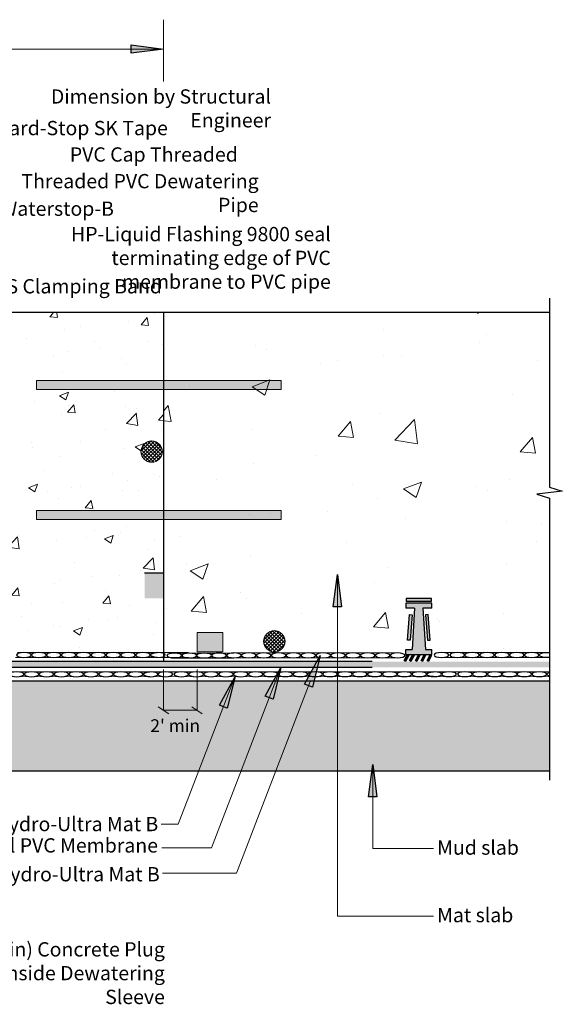
# Model space of a CAD drawing. Units: inches. Extents: x 571.1 to 635.8, y 25.2 to 66.4.
# Drawn here: x 614.4 to 635.8, y 26.6 to 65.4 of the extents above; entities that cross this region are included whole.
import ezdxf

# ---------------------------------------------------------------- set-up
doc = ezdxf.new("R2010")
doc.units = ezdxf.units.IN
doc.header["$LTSCALE"] = 6
doc.header["$MEASUREMENT"] = 0
doc.layers.add('BKG', color=7, linetype='Continuous', lineweight=30)
doc.styles.get("Standard").update_dxf_attribs({"font": 'arial.ttf', "width": 0.85, "height": 1})

msp = doc.modelspace()

# ---------------------------------------------------------------- hatches: boundary and pattern name
at = {"layer": 'BKG'}
h = msp.add_hatch(color=7, dxfattribs=at)
h.dxf.hatch_style = 1
h.paths.add_polyline_path([(618.839, 64.082), (618.839, 64.245), (620.112, 64.243)])
h.paths.add_polyline_path([(618.839, 64.245), (618.839, 64.412), (620.112, 64.243)])
at = {"layer": 'BKG', "linetype": 'Continuous', "lineweight": 13}
h = msp.add_hatch(dxfattribs=at)
h.set_pattern_fill('AR-CONC', color=253)
h.set_pattern_definition([(50, (274.3734, 124.241), (7.1726, -0.62752), [0.75, -8.25]), (355, (274.3734, 124.241), (-1.38751, 7.52192), [0.6, -6.6]), (100.4514, (274.971, 124.189), (5.78509, 6.8944), [0.6374, -7.01142]), (46.1842, (274.373, 126.241), (10.67241, -1.6552), [1.125, -12.375]), (96.6356, (275.263, 126.103), (9.34662, 9.7412), [0.9561, -10.51714]), (351.184, (274.373, 126.241), (9.34662, 9.7412), [0.9, -9.9]), (21, (275.3734, 125.741), (5.96907, -4.02619), [0.75, -8.25]), (326, (275.3734, 125.741), (2.43315, 7.2515), [0.6, -6.6]), (71.4514, (275.871, 125.4055), (8.40222, 3.22531), [0.6374, -7.01142]), (37.5, (274.3734, 124.241), (0.121599, 3.328939), [0, -6.52, 0, -6.7, 0, -6.625]), (7.5, (274.3734, 124.241), (2.630695, 3.944117), [0, -3.82, 0, -6.37, 0, -2.525]), (327.5, (272.1434, 124.241), (5.338224, -0.225549), [0, -2.5, 0, -7.8, 0, -10.35]), (317.5, (271.1434, 124.241), (5.83186, 1.00105), [0, -3.25, 0, -5.18, 0, -7.35])])
h.paths.add_polyline_path([(587.155, 53.873), (571.951, 53.873), (571.951, 46.977), (572.451, 46.816), (571.452, 46.704), (571.952, 46.552), (571.952, 40.578), (587.155, 40.578)])
h.paths.add_polyline_path([(635.814, 46.816), (635.314, 46.95), (635.314, 53.873), (620.112, 53.873), (620.112, 40.61), (635.315, 40.61), (635.315, 46.525), (634.815, 46.704)])
at = {"layer": 'BKG', "lineweight": 13}
h = msp.add_hatch(dxfattribs=at)
h.set_pattern_fill('AR-CONC', color=253, scale=0.5)
h.set_pattern_definition([(50, (274.4788, 124.241), (3.5863, -0.31376), [0.375, -4.125]), (355, (274.4788, 124.241), (-0.693757, 3.76096), [0.3, -3.3]), (100.4514, (274.7776, 124.215), (2.892544, 3.4472), [0.3187, -3.50571]), (46.1842, (274.479, 125.241), (5.336207, -0.827596), [0.5625, -6.1875]), (96.6356, (274.9235, 125.172), (4.67331, 4.87059), [0.47805, -5.25857]), (351.1842, (274.479, 125.241), (4.67331, 4.87059), [0.45, -4.95]), (21, (274.9788, 124.991), (2.984535, -2.013094), [0.375, -4.125]), (326, (274.9788, 124.991), (1.216577, 3.62575), [0.3, -3.3]), (71.4514, (275.2275, 124.8232), (4.201112, 1.612656), [0.3187, -3.50571]), (37.5, (274.4788, 124.241), (0.0607993, 1.6644693), [0, -3.26, 0, -3.35, 0, -3.3125]), (7.5, (274.4788, 124.241), (1.315348, 1.972059), [0, -1.91, 0, -3.185, 0, -1.2625]), (327.5, (273.3638, 124.241), (2.669112, -0.1127744), [0, -1.25, 0, -3.9, 0, -5.175]), (317.5, (272.8638, 124.241), (2.915931, 0.500525), [0, -1.625, 0, -2.59, 0, -3.675])])
edge = h.paths.add_edge_path()
edge.add_line((620.112, 53.834), (600.57, 53.873))
edge.add_line((600.57, 53.873), (587.26, 53.873))
edge.add_line((587.26, 53.873), (587.26, 40.563))
edge.add_line((587.26, 40.563), (593.075, 40.563))
edge.add_line((593.075, 40.563), (593.836, 41.195))
edge.add_line((593.836, 41.195), (596.991, 41.195))
edge.add_line((596.991, 41.195), (597.323, 40.885))
edge.add_line((597.323, 40.885), (599.111, 40.885))
edge.add_line((599.111, 40.885), (599.669, 41.442))
edge.add_line((599.669, 41.442), (599.669, 43.542))
edge.add_line((599.669, 43.542), (599.652, 43.542))
edge.add_line((599.652, 43.542), (599.563, 43.764))
edge.add_arc((599.462, 43.658), 0.146, -226.6021, 46.6021, ccw=False)
edge.add_arc((599.462, 43.87), 0.146, -46.6021, 226.6021, ccw=False)
edge.add_line((599.563, 43.764), (599.59, 43.986))
edge.add_line((599.59, 43.986), (599.571, 43.986))
edge.add_line((599.571, 43.986), (599.571, 44.06))
edge.add_line((599.571, 44.06), (599.592, 44.215))
edge.add_line((599.592, 44.215), (599.592, 45.016))
edge.add_line((599.592, 45.016), (599.775, 45.016))
edge.add_line((599.775, 45.016), (599.603, 45.238))
edge.add_arc((599.395, 45.197), 0.212, -191.1516, 11.1516, ccw=False)
edge.add_arc((599.395, 45.279), 0.212, -11.1516, 191.1516, ccw=False)
edge.add_line((599.603, 45.238), (599.59, 45.46))
edge.add_line((599.59, 45.46), (599.958, 45.46))
edge.add_line((599.958, 45.46), (599.958, 45.53))
edge.add_line((599.958, 45.53), (600.187, 45.53))
edge.add_line((600.187, 45.53), (600.187, 45.46))
edge.add_line((600.187, 45.46), (600.285, 45.46))
edge.add_line((600.285, 45.46), (600.285, 45.527))
edge.add_line((600.285, 45.527), (600.39, 45.527))
edge.add_line((600.39, 45.527), (600.39, 45.46))
edge.add_line((600.39, 45.46), (600.57, 45.46))
edge.add_line((600.57, 45.46), (600.57, 47.36))
edge.add_line((600.57, 47.36), (599.82, 47.36))
edge.add_line((599.82, 47.36), (599.82, 48.36))
edge.add_line((599.82, 48.36), (600.465, 48.36))
edge.add_line((600.465, 48.36), (600.465, 51.357))
edge.add_line((600.465, 51.357), (606.956, 51.357))
edge.add_line((606.956, 51.357), (606.956, 48.333))
edge.add_line((606.956, 48.333), (607.601, 48.333))
edge.add_line((607.601, 48.333), (607.601, 47.333))
edge.add_line((607.601, 47.333), (606.851, 47.333))
edge.add_line((606.851, 47.333), (606.851, 46.137))
edge.add_arc((606.851, 45.527), 0.61, 0, 90, ccw=False)
edge.add_line((607.461, 45.527), (607.134, 45.527))
edge.add_line((607.134, 45.527), (607.134, 45.46))
edge.add_line((607.134, 45.46), (607.8, 45.46))
edge.add_line((607.8, 45.46), (607.8, 45.016))
edge.add_line((607.8, 45.016), (607.723, 44.98))
edge.add_line((607.723, 44.98), (607.723, 44.326))
edge.add_line((607.723, 44.326), (607.723, 44.98))
edge.add_line((607.723, 44.98), (607.723, 45.016))
edge.add_line((607.723, 45.016), (607.723, 43.986))
edge.add_line((607.723, 43.986), (607.723, 43.986))
edge.add_line((607.723, 43.986), (607.723, 43.764))
edge.add_arc((607.89, 43.803), 0.172, -13.3577, 193.3546, ccw=False)
edge.add_arc((607.89, 43.724), 0.172, -193.36, 13.3568, ccw=False)
edge.add_line((607.723, 43.764), (607.723, 43.542))
edge.add_line((607.723, 43.542), (607.723, 43.542))
edge.add_line((607.723, 43.542), (607.723, 41.442))
edge.add_line((607.723, 41.442), (608.307, 40.893))
edge.add_line((608.307, 40.893), (610.051, 40.893))
edge.add_line((610.051, 40.893), (610.382, 41.191))
edge.add_line((610.382, 41.191), (613.626, 41.191))
edge.add_line((613.626, 41.191), (614.387, 40.523))
edge.add_line((614.387, 40.523), (620.112, 40.484))
edge.add_line((620.112, 40.484), (620.112, 53.834))
edge = h.paths.add_edge_path(flags=16)
edge.add_arc((607.85, 45.238), 0.0506, 0, 360)
h.paths.add_polyline_path([(611.889, 42.385), (612.726, 42.385), (612.726, 43.23), (611.889, 43.23)], flags=16)
at = {"layer": 'BKG', "linetype": 'Continuous', "lineweight": 13, "true_color": 0x939598}
h = msp.add_hatch(color=252, dxfattribs=at)
h.dxf.hatch_style = 1
h.paths.add_polyline_path([(624.747, 51.178), (615.107, 51.178), (615.107, 50.825), (624.747, 50.825)])
at = {"layer": 'BKG', "lineweight": 13}
h = msp.add_hatch(dxfattribs=at)
h.set_pattern_fill('_USER', scale=0.1, angle=45, double=1, pattern_type=0)
h.set_pattern_definition([(45, (274.47878, 124.24101), (-0.070710678, 0.070710678), []), (135, (274.47878, 124.24101), (-0.070710678, -0.070710678), [])])
edge = h.paths.add_edge_path()
edge.add_arc((619.644, 48.382), 0.421, 0, 360)
at = {"layer": 'BKG', "linetype": 'Continuous', "lineweight": 13, "true_color": 0x939598}
h = msp.add_hatch(color=252, dxfattribs=at)
h.dxf.hatch_style = 1
h.paths.add_polyline_path([(624.747, 46.063), (615.107, 46.063), (615.107, 45.709), (624.747, 45.709)])
at = {"layer": 'BKG'}
msp.add_hatch(color=7, dxfattribs=at).paths.add_polyline_path([(619.362, 43.605), (619.362, 42.605), (620.112, 42.605), (620.112, 43.605)])
h = msp.add_hatch(color=7, dxfattribs=at)
h.dxf.hatch_style = 1
h.paths.add_polyline_path([(627.122, 42.259), (626.959, 42.26), (626.962, 43.533)])
h.paths.add_polyline_path([(626.959, 42.26), (626.792, 42.26), (626.962, 43.533)])
h = msp.add_hatch(color=252, dxfattribs=at)
h.dxf.hatch_style = 1
h.paths.add_polyline_path([(629.996, 42.211), (629.646, 42.211), (629.646, 42.411), (630.676, 42.411), (630.676, 42.211), (630.326, 42.211), (630.426, 40.58), (630.676, 40.58), (630.676, 40.38), (629.646, 40.38), (629.646, 40.58), (629.896, 40.58)])
h = msp.add_hatch(color=3, dxfattribs=at)
h.dxf.hatch_style = 1
h.paths.add_polyline_path([(630.668, 42.489), (630.668, 42.594), (629.664, 42.594), (629.664, 42.489)])
h = msp.add_hatch(color=3, dxfattribs=at)
h.dxf.hatch_style = 1
h.paths.add_polyline_path([(629.82, 40.948), (629.715, 40.956), (629.793, 41.957), (629.898, 41.949)])
h = msp.add_hatch(color=3, dxfattribs=at)
h.dxf.hatch_style = 1
h.paths.add_polyline_path([(630.502, 40.948), (630.607, 40.956), (630.529, 41.957), (630.424, 41.949)])
at = {"layer": 'BKG', "lineweight": 13}
h = msp.add_hatch(color=7, dxfattribs=at)
h.dxf.hatch_style = 1
h.paths.add_polyline_path([(621.431, 41.253), (622.449, 41.253), (622.449, 40.495), (621.431, 40.495)])
h = msp.add_hatch(dxfattribs=at)
h.set_pattern_fill('_USER', scale=0.1, angle=45, double=1, pattern_type=0)
h.set_pattern_definition([(45, (269.64903, 116.76286), (-0.070710678, 0.070710678), []), (135, (269.64903, 116.76286), (-0.070710678, -0.070710678), [])])
edge = h.paths.add_edge_path()
edge.add_arc((624.474, 40.904), 0.421, 0, 360)
at = {"layer": 'BKG'}
h = msp.add_hatch(color=7, dxfattribs=at)
h.dxf.hatch_style = 1
h.paths.add_polyline_path([(629.71, 40.372), (629.765, 40.343), (629.643, 40.115), (629.588, 40.144)])
h = msp.add_hatch(color=7, dxfattribs=at)
h.dxf.hatch_style = 1
h.paths.add_polyline_path([(629.922, 40.372), (629.977, 40.343), (629.855, 40.115), (629.8, 40.144)])
h = msp.add_hatch(color=7, dxfattribs=at)
h.dxf.hatch_style = 1
h.paths.add_polyline_path([(630.154, 40.372), (630.209, 40.343), (630.087, 40.115), (630.033, 40.144)])
h = msp.add_hatch(color=7, dxfattribs=at)
h.dxf.hatch_style = 1
h.paths.add_polyline_path([(630.375, 40.372), (630.43, 40.343), (630.308, 40.115), (630.254, 40.144)])
h = msp.add_hatch(color=7, dxfattribs=at)
h.dxf.hatch_style = 1
h.paths.add_polyline_path([(630.61, 40.372), (630.665, 40.343), (630.543, 40.115), (630.488, 40.144)])
h = msp.add_hatch(color=1, dxfattribs=at)
h.dxf.hatch_style = 1
h.paths.add_polyline_path([(635.315, 40.108), (606.979, 40.108), (606.979, 39.879), (635.315, 39.879)])
h = msp.add_hatch(color=7, dxfattribs=at)
h.dxf.hatch_style = 1
h.paths.add_polyline_path([(625.972, 39.098), (625.82, 39.157), (626.277, 40.345)])
h.paths.add_polyline_path([(625.82, 39.157), (625.664, 39.217), (626.277, 40.345)])
h = msp.add_hatch(color=7, dxfattribs=at)
h.dxf.hatch_style = 1
h.paths.add_polyline_path([(624.422, 38.621), (624.269, 38.68), (624.726, 39.868)])
h.paths.add_polyline_path([(624.269, 38.68), (624.114, 38.74), (624.726, 39.868)])
at = {"layer": 'BKG', "lineweight": 13}
h = msp.add_hatch(dxfattribs=at)
h.set_pattern_fill('AR-CONC', color=252, scale=0.2)
h.set_pattern_definition([(50, (274.4788, 124.241), (1.4345204, -0.1255043), [0.15, -1.65]), (355, (274.4788, 124.241), (-0.2775027, 1.504384), [0.12, -1.32]), (100.45144, (274.5983, 124.2305), (1.1570177, 1.37888), [0.1274804, -1.402284]), (46.1842, (274.4788, 124.641), (2.134483, -0.3310386), [0.225, -2.475]), (96.63564, (274.6567, 124.6134), (1.869324, 1.948237), [0.191221, -2.103428]), (351.18416, (274.4788, 124.641), (1.869324, 1.948237), [0.18, -1.98]), (21, (274.6788, 124.541), (1.193814, -0.8052378), [0.15, -1.65]), (326, (274.6788, 124.541), (0.4866307, 1.4503), [0.12, -1.32]), (71.45144, (274.7783, 124.4739), (1.680445, 0.6450623), [0.1274804, -1.402284]), (37.5, (274.4788, 124.241), (0.0243197, 0.6657877), [0, -1.304, 0, -1.34, 0, -1.325]), (7.5, (274.4788, 124.241), (0.5261391, 0.7888234), [0, -0.764, 0, -1.274, 0, -0.505]), (327.5, (274.0328, 124.241), (1.0676449, -0.04510974), [0, -0.5, 0, -1.56, 0, -2.07]), (317.5, (273.8328, 124.241), (1.1663723, 0.20021), [0, -0.65, 0, -1.036, 0, -1.47])])
h.paths.add_polyline_path([(635.315, 39.353), (606.851, 39.353), (606.851, 35.789), (635.315, 35.789)])
h.paths.add_polyline_path([(600.57, 39.379), (572.057, 39.379), (572.057, 35.815), (600.57, 35.815)])
at = {"layer": 'BKG'}
h = msp.add_hatch(color=7, dxfattribs=at)
h.dxf.hatch_style = 1
h.paths.add_polyline_path([(622.623, 38.27), (622.471, 38.329), (622.927, 39.517)])
h.paths.add_polyline_path([(622.471, 38.329), (622.315, 38.389), (622.927, 39.517)])
h = msp.add_hatch(color=7, dxfattribs=at)
h.dxf.hatch_style = 1
h.paths.add_polyline_path([(628.511, 34.773), (628.348, 34.774), (628.351, 36.047)])
h.paths.add_polyline_path([(628.348, 34.774), (628.181, 34.774), (628.351, 36.047)])

# ---------------------------------------------------------------- linework, layer by layer
at = {"layer": 'BKG', "color": 7, "linetype": 'Continuous', "lineweight": 13}
for p, q in [((620.112, 62.962), (620.112, 65.402)), ((587.26, 64.243), (620.112, 64.243)), ((620.113, 38.196), (620.113, 39.801)), ((621.432, 38.196), (621.432, 39.801)), ((620.113, 38.188), (621.432, 38.188))]:
    msp.add_line(p, q, dxfattribs=at)
at = {"layer": 'BKG'}
for p, q in [((635.314, 54.422), (635.314, 46.977)), ((635.314, 54.422), (635.314, 46.977)), ((600.57, 53.873), (628.044, 53.873)), ((600.57, 53.873), (635.314, 53.873)), ((620.112, 53.873), (620.112, 40.108)), ((635.314, 46.977), (635.814, 46.816)), ((635.814, 46.816), (634.815, 46.704)), ((634.815, 46.704), (635.315, 46.552)), ((635.315, 46.552), (635.315, 35.431)), ((635.315, 46.552), (635.315, 35.431)), ((635.315, 46.552), (635.315, 35.431)), ((606.851, 39.353), (635.315, 39.353)), ((635.315, 35.789), (606.851, 35.789))]:
    msp.add_line(p, q, dxfattribs=at)
at = {"layer": 'BKG', "lineweight": 13}
for p, q in [((620.112, 53.873), (620.112, 40.352)), ((626.962, 43.533), (626.962, 30.068)), ((621.995, 32.765), (624.664, 39.706)), ((620.69, 33.699), (622.865, 39.355)), ((622.983, 31.762), (625.889, 39.319)), ((628.351, 36.047), (628.351, 32.734)), ((620.023, 33.699), (620.69, 33.699)), ((620.041, 32.765), (621.999, 32.765)), ((628.351, 32.734), (630.744, 32.734)), ((620.07, 31.762), (622.979, 31.762)), ((626.962, 30.068), (630.744, 30.068))]:
    msp.add_line(p, q, dxfattribs=at)
at = {"layer": 'BKG', "color": 252}
msp.add_line((619.362, 43.605), (620.112, 43.605), dxfattribs=at)
at = {"layer": 'BKG', "color": 7}
for p, q in [((619.362, 43.605), (620.112, 43.605)), ((630.676, 42.411), (629.646, 42.411)), ((629.646, 42.411), (629.646, 42.211)), ((630.676, 42.211), (630.676, 42.411)), ((629.996, 42.211), (629.646, 42.211)), ((629.996, 42.211), (629.896, 40.58)), ((630.676, 42.211), (630.326, 42.211)), ((630.326, 42.211), (630.426, 40.58)), ((629.646, 40.58), (629.896, 40.58)), ((629.646, 40.38), (629.646, 40.58)), ((629.646, 40.38), (630.676, 40.38)), ((630.426, 40.58), (630.676, 40.58)), ((630.676, 40.38), (630.676, 40.58))]:
    msp.add_line(p, q, dxfattribs=at)
at = {"layer": 'BKG', "color": 7, "lineweight": 13}
for p, q in [((614.357, 40.46), (621.094, 40.46)), ((622.882, 40.446), (629.327, 40.446)), ((631.055, 40.46), (635.338, 40.46)), ((614.285, 40.273), (621.094, 40.273)), ((622.882, 40.259), (629.327, 40.259)), ((631.055, 40.273), (635.338, 40.273)), ((607.252, 39.698), (635.315, 39.703)), ((607.252, 39.511), (635.315, 39.516)), ((619.906, 38.328), (620.319, 38.047)), ((621.226, 38.328), (621.638, 38.047))]:
    msp.add_line(p, q, dxfattribs=at)
at = {"layer": 'BKG', "color": 7, "linetype": 'Continuous'}
for p, q in [((620.539, 40.439), (622.882, 40.446)), ((620.539, 40.252), (622.882, 40.259))]:
    msp.add_line(p, q, dxfattribs=at)
at = {"layer": 'BKG', "color": 1, "linetype": 'Continuous'}
for p, q in [((628.321, 40.108), (606.979, 40.108)), ((628.321, 39.879), (606.979, 39.879))]:
    msp.add_line(p, q, dxfattribs=at)
at = {"layer": 'BKG', "color": 7}
for points in [[(620.112, 64.243), (618.839, 64.082), (618.839, 64.412)], [(626.962, 43.533), (627.122, 42.259), (626.792, 42.26)], [(629.71, 40.372), (629.765, 40.343), (629.643, 40.115), (629.588, 40.144)], [(629.922, 40.372), (629.977, 40.343), (629.855, 40.115), (629.8, 40.144)], [(630.154, 40.372), (630.209, 40.343), (630.087, 40.115), (630.033, 40.144)], [(630.375, 40.372), (630.43, 40.343), (630.308, 40.115), (630.254, 40.144)], [(630.61, 40.372), (630.665, 40.343), (630.543, 40.115), (630.488, 40.144)], [(626.277, 40.345), (625.972, 39.098), (625.664, 39.217)], [(624.726, 39.868), (624.422, 38.621), (624.114, 38.74)], [(622.927, 39.517), (622.623, 38.27), (622.315, 38.389)], [(628.351, 36.047), (628.511, 34.773), (628.181, 34.774)]]:
    msp.add_lwpolyline(points, close=True, dxfattribs=at)
at = {"layer": 'BKG', "color": 7, "linetype": 'Continuous', "lineweight": 13}
for points in [[(624.747, 51.178), (615.107, 51.178), (615.107, 50.825), (624.747, 50.825)], [(624.747, 46.063), (615.107, 46.063), (615.107, 45.709), (624.747, 45.709)]]:
    msp.add_lwpolyline(points, close=True, dxfattribs=at)
at = {"layer": 'BKG', "color": 3}
for points in [[(630.668, 42.489), (630.668, 42.594), (629.664, 42.594), (629.664, 42.489)], [(629.82, 40.948), (629.715, 40.956), (629.793, 41.957), (629.898, 41.949)], [(630.502, 40.948), (630.607, 40.956), (630.529, 41.957), (630.424, 41.949)]]:
    msp.add_lwpolyline(points, close=True, dxfattribs=at)
at = {"layer": 'BKG', "color": 7, "lineweight": 13}
msp.add_lwpolyline([(621.431, 41.253), (622.449, 41.253), (622.449, 40.495), (621.431, 40.495)], close=True, dxfattribs=at)
for centre in [(619.644, 48.382), (624.474, 40.904)]:
    msp.add_circle(centre, 0.421, dxfattribs=at)
at = {"layer": 'BKG', "extrusion": (0, 0, -1)}
for centre in [(614.614, 40.366), (615.2, 40.366), (615.785, 40.366), (616.371, 40.366), (616.957, 40.366), (617.543, 40.366), (618.129, 40.366), (618.715, 40.366), (619.301, 40.366), (619.887, 40.366), (620.539, 40.345), (621.125, 40.345), (621.711, 40.345), (622.296, 40.349), (622.882, 40.352), (623.468, 40.352), (624.054, 40.352), (624.64, 40.352), (625.226, 40.352), (625.812, 40.352), (626.398, 40.352), (626.983, 40.352), (627.569, 40.352), (628.155, 40.352), (628.741, 40.352), (629.327, 40.352), (631.055, 40.366), (631.677, 40.366), (632.263, 40.366), (632.849, 40.366), (633.434, 40.366), (634.02, 40.366), (634.606, 40.366), (614.328, 39.605), (614.914, 39.605), (615.5, 39.605), (616.086, 39.605), (616.672, 39.605), (617.257, 39.605), (617.843, 39.605), (618.429, 39.605), (619.015, 39.605), (619.601, 39.605), (620.187, 39.605), (620.809, 39.605), (621.395, 39.605), (621.981, 39.605), (622.566, 39.605), (623.152, 39.605), (623.738, 39.605), (624.324, 39.606), (624.91, 39.606), (625.496, 39.606), (626.082, 39.606), (626.668, 39.608), (627.254, 39.608), (627.84, 39.608), (628.426, 39.608), (629.011, 39.608), (629.597, 39.608), (630.183, 39.608), (630.769, 39.608), (631.355, 39.608), (631.977, 39.608), (632.563, 39.608), (633.149, 39.608), (633.735, 39.608), (634.32, 39.608), (634.906, 39.608)]:
    msp.add_ellipse(centre, major_axis=(-0.293, 0), ratio=0.319128, dxfattribs=at)
for centre, start_param, end_param in [((619.887, 40.366), 4.79674, 7.769631), ((635.192, 40.366), 4.191807, 8.374564), ((635.192, 40.366), 4.191807, 8.374564), ((619.601, 39.605), 4.79674, 7.769631), ((628.426, 39.608), 5.076642, 7.489729), ((630.769, 39.608), 4.79674, 7.769631), ((635.492, 39.608), 5.363382, 7.202989), ((635.492, 39.608), 5.363382, 7.202988)]:
    msp.add_ellipse(centre, major_axis=(-0.293, 0), ratio=0.319128, start_param=start_param, end_param=end_param, dxfattribs=at)
at = {"layer": 'BKG', "color": 5, "lineweight": 13, "extrusion": (0, 0, -1)}
msp.add_ellipse((623.738, 39.605), major_axis=(-0.293, 0), ratio=0.319128, start_param=5.353287, end_param=7.213084, dxfattribs=at)

# ---------------------------------------------------------------- texts
at = {"layer": 'BKG', "color": 7, "char_height": 0.5625}
for s, insert, width, attachment_point in [('Dimension by Structural Engineer', (624.344, 62.658), 10.89241, 3), ('Gard-Stop SK Tape', (620.281, 61.413), 8.49365, 3), ('PVC Cap Threaded', (623.036, 60.372), 8.49365, 3), ('Threaded PVC Dewatering Pipe', (623.856, 59.321), 9.70347, 3), ('Waterstop-B', (618.156, 58.237), 8.49365, 3), ('HP-Liquid Flashing 9800 seal terminating edge of PVC membrane to PVC pipe', (626.698, 57.235), 12.22593, 3), ('SS Clamping Band', (620.046, 55.179), 8.49365, 3), ('Hydro-Ultra Mat B ', (619.903, 33.986), 17.45674, 3), ('Hydro-Prufe 80mil PVC Membrane ', (619.893, 33.144), 17.45674, 3), ('Mud slab', (630.884, 33.058), 17.45674, 1), ('Hydro-Ultra Mat B ', (619.963, 32.009), 17.45674, 3), ('Mat slab', (630.884, 30.397), 17.45674, 1), ('(12" Min) Concrete Plug inside Dewatering Sleeve', (620.164, 29.048), 8.49365, 3)]:
    msp.add_mtext(s, dxfattribs=dict(at, insert=insert, width=width, attachment_point=attachment_point))
at = {"layer": 'BKG', "color": 7, "insert": (621.549, 37.833), "char_height": 0.5, "attachment_point": 3}
msp.add_mtext("2' min", dxfattribs=at)

doc.saveas('drawing.dxf')
